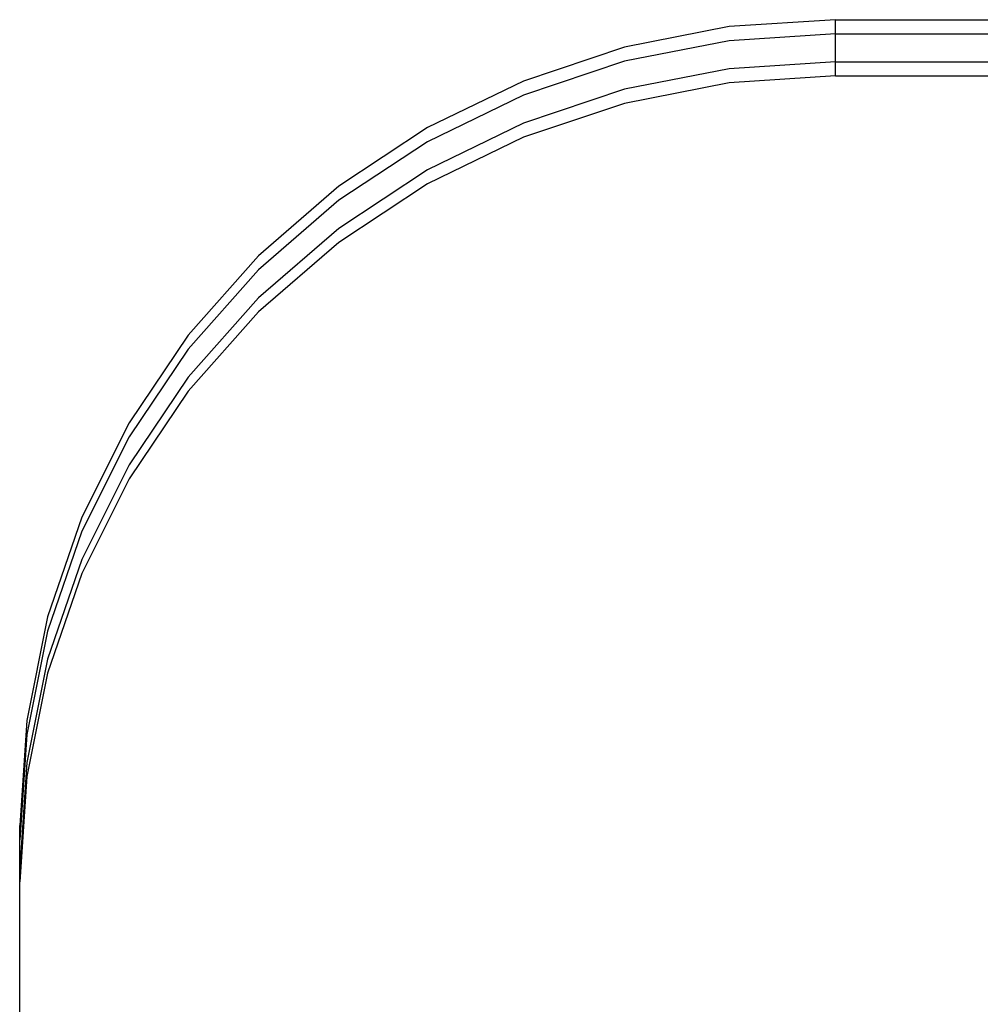
# Model space of a CAD drawing. Units: millimetres. Extents: x -6302 to 6754, y -5874 to 6205.
# Drawn here: x -2978 to -2876, y 2221 to 2326 of the extents above; entities that cross this region are included whole.
import ezdxf

# ---------------------------------------------------------------- set-up
doc = ezdxf.new("R2010")
doc.units = ezdxf.units.MM

msp = doc.modelspace()

# ---------------------------------------------------------------- linework, layer by layer
for p, q in [((-2891.03, 2326.04), (-2902.38, 2325.3)), ((-2891.03, 2324.54), (-2891.03, 2326.04)), ((-2891.03, 2326.04), (-2850.69, 2326.04)), ((-2902.38, 2325.3), (-2913.54, 2323.11)), ((-2891.03, 2324.54), (-2902.38, 2323.8)), ((-2891.03, 2321.54), (-2891.03, 2324.54)), ((-2891.03, 2324.54), (-2851.49, 2324.54)), ((-2902.38, 2323.8), (-2913.54, 2321.61)), ((-2913.54, 2323.11), (-2924.32, 2319.49)), ((-2913.54, 2321.61), (-2924.32, 2317.99)), ((-2891.03, 2321.54), (-2902.38, 2320.8)), ((-2891.03, 2320.04), (-2891.03, 2321.54)), ((-2891.03, 2321.54), (-2852.59, 2321.54)), ((-2902.38, 2320.8), (-2913.54, 2318.61)), ((-2924.32, 2319.49), (-2934.53, 2314.52)), ((-2902.38, 2319.3), (-2913.54, 2317.11)), ((-2891.03, 2320.04), (-2902.38, 2319.3)), ((-2891.03, 2320.04), (-2852.94, 2320.04)), ((-2913.54, 2318.61), (-2924.32, 2314.99)), ((-2924.32, 2317.99), (-2934.53, 2313.02)), ((-2913.54, 2317.11), (-2924.32, 2313.49)), ((-2924.32, 2314.99), (-2934.53, 2310.02)), ((-2934.53, 2314.52), (-2943.99, 2308.27)), ((-2934.53, 2313.02), (-2943.99, 2306.77)), ((-2924.32, 2313.49), (-2934.53, 2308.52)), ((-2934.53, 2310.02), (-2943.99, 2303.77)), ((-2943.99, 2308.27), (-2952.55, 2300.86)), ((-2934.53, 2308.52), (-2943.99, 2302.27)), ((-2943.99, 2306.77), (-2952.55, 2299.36)), ((-2943.99, 2303.77), (-2952.55, 2296.36)), ((-2943.99, 2302.27), (-2952.55, 2294.86)), ((-2952.55, 2300.86), (-2960.05, 2292.4)), ((-2952.55, 2299.36), (-2960.05, 2290.9)), ((-2952.55, 2296.36), (-2960.05, 2287.9)), ((-2952.55, 2294.86), (-2960.05, 2286.4)), ((-2960.05, 2292.4), (-2966.37, 2283.05)), ((-2960.05, 2290.9), (-2966.37, 2281.55)), ((-2960.05, 2287.9), (-2966.37, 2278.55)), ((-2960.05, 2286.4), (-2966.37, 2277.05)), ((-2966.37, 2283.05), (-2971.4, 2272.96)), ((-2966.37, 2281.55), (-2971.4, 2271.46)), ((-2966.37, 2278.55), (-2971.4, 2268.46)), ((-2966.37, 2277.05), (-2971.4, 2266.96)), ((-2971.4, 2272.96), (-2975.06, 2262.32)), ((-2971.4, 2271.46), (-2975.06, 2260.82)), ((-2971.4, 2268.46), (-2975.06, 2257.82)), ((-2971.4, 2266.96), (-2975.06, 2256.32)), ((-2975.06, 2262.32), (-2977.28, 2251.29)), ((-2975.06, 2260.82), (-2977.28, 2249.79)), ((-2975.06, 2257.82), (-2977.28, 2246.79)), ((-2975.06, 2256.32), (-2977.28, 2245.29)), ((-2977.28, 2251.29), (-2978.03, 2240.06)), ((-2977.28, 2249.79), (-2978.03, 2238.56)), ((-2977.28, 2246.79), (-2978.03, 2235.56)), ((-2977.28, 2245.29), (-2978.03, 2234.06)), ((-2978.03, 2238.56), (-2978.03, 2240.06)), ((-2978.03, 2235.56), (-2978.03, 2238.56)), ((-2978.03, 2234.06), (-2978.03, 2235.56)), ((-2978.03, 2139.36), (-2978.03, 2234.06))]:
    msp.add_line(p, q)

doc.saveas('drawing.dxf')
